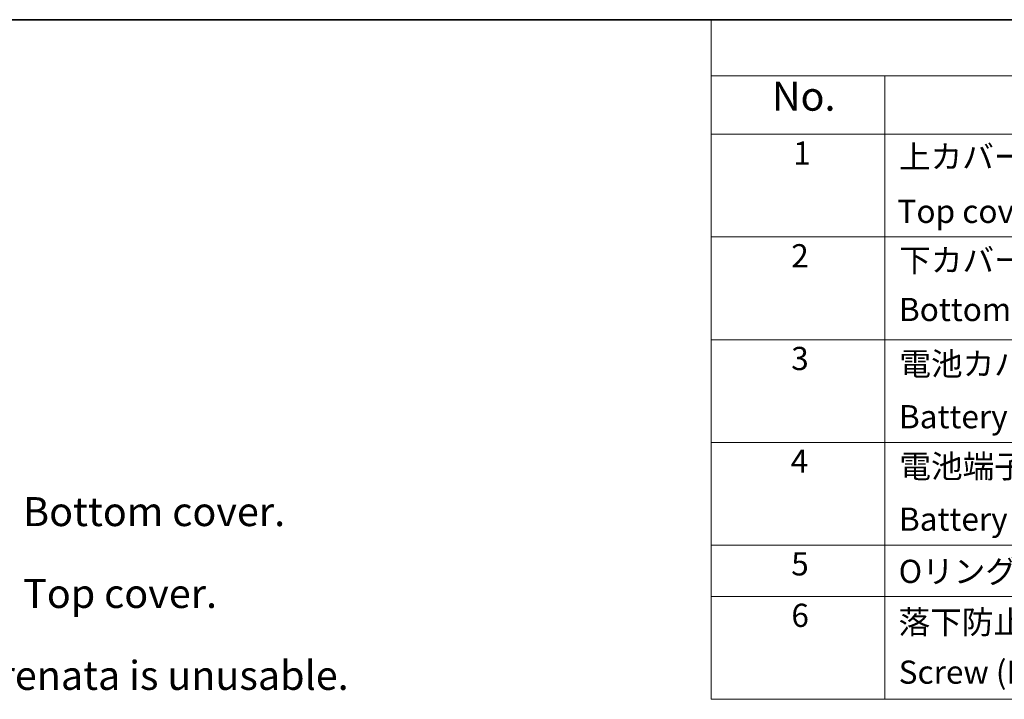
# Model space of a CAD drawing. Units: millimetres. Extents: x 0 to 2180, y 0 to 422.
# Drawn here: x 182 to 309, y 334 to 422 of the extents above; entities that cross this region are included whole.
import ezdxf

# ---------------------------------------------------------------- set-up
doc = ezdxf.new("R2010")
doc.units = ezdxf.units.MM
doc.header["$LTSCALE"] = 1.5
doc.layers.add('Border (ISO)', color=7, linetype='Continuous', lineweight=35)
doc.layers.add('Symbol (ISO)', color=7, linetype='Continuous', lineweight=18)
doc.styles.add('Note Text (TK)', font='MS PGothic.ttf')
doc.styles.add('Note Text (TK2)', font='MS PGothic.ttf')

# ---------------------------------------------------------------- blocks, each defined once
blk = doc.blocks.new('図面枠 tk図枠')
at = {"layer": 'Border (ISO)'}
blk.add_line((14.5, 289), (405.5, 289), dxfattribs=at)
blk = doc.blocks.new('構成内容 _ Components')
at = {"layer": 'Symbol (ISO)'}
for p, q in [((405.5, 289), (195.5, 289)), ((195.5, 289), (195.5, 284.159)), ((405.5, 284.159), (195.5, 284.159)), ((195.5, 284.159), (195.5, 279.118)), ((210.5, 284.159), (210.5, 279.118)), ((405.5, 279.118), (195.5, 279.118)), ((195.5, 279.118), (195.5, 230.358)), ((210.5, 279.118), (210.5, 230.358)), ((405.5, 270.253), (195.5, 270.253)), ((405.5, 261.387), (195.5, 261.387)), ((405.5, 252.522), (195.5, 252.522)), ((405.5, 243.656), (195.5, 243.656)), ((405.5, 239.223), (195.5, 239.223)), ((405.5, 230.358), (195.5, 230.358))]:
    blk.add_line(p, q, dxfattribs=at)
at = {"layer": 'Symbol (ISO)', "color": 7, "attachment_point": 7}
for s, insert, char_height, style in [('No.', (200.759, 280.367), 2.5, 'Note Text (TK)'), ('1', (202.597, 275.867), 2, 'Note Text (TK2)'), ('上カバー', (211.718, 275.551), 2, 'Note Text (TK2)'), ('Top cover', (211.59, 270.837), 2, 'Note Text (TK2)'), ('2', (202.418, 267.007), 2, 'Note Text (TK2)'), ('下カバー', (211.743, 266.627), 2, 'Note Text (TK2)'), ('Bottom cover', (211.718, 262.37), 2, 'Note Text (TK2)'), ('3', (202.418, 258.142), 2, 'Note Text (TK2)'), ('電池カバー', (211.756, 257.68), 2, 'Note Text (TK2)'), ('Battery lid', (211.718, 253.118), 2, 'Note Text (TK2)'), ('4', (202.367, 249.276), 2, 'Note Text (TK2)'), ('電池端子', (211.756, 248.837), 2, 'Note Text (TK2)'), ('Battery contact', (211.718, 244.276), 2, 'Note Text (TK2)'), ('5', (202.418, 240.422), 2, 'Note Text (TK2)'), ('Oリング / O-ring', (211.692, 239.773), 2, 'Note Text (TK2)'), ('6', (202.431, 235.978), 2, 'Note Text (TK2)'), ('落下防止機構付取付ビス（ナベ M1.6 x 7）', (211.679, 235.393), 2, 'Note Text (TK2)'), ('Screw (Pan head M1.6 - 7)', (211.692, 231.077), 2, 'Note Text (TK2)')]:
    blk.add_mtext(s, dxfattribs=dict(at, insert=insert, char_height=char_height, style=style))

msp = doc.modelspace()

# ---------------------------------------------------------------- block references
at = {"xscale": 1.5, "yscale": 1.5, "zscale": 1.5}
msp.add_blockref('図面枠 tk図枠', (-21.75, -12), dxfattribs=at)
at = {"layer": 'Symbol (ISO)', "xscale": 1.5, "yscale": 1.5, "zscale": 1.5}
msp.add_blockref('構成内容 _ Components', (-21.75, -12), dxfattribs=at)

# ---------------------------------------------------------------- texts
at = {"layer": 'Symbol (ISO)', "color": 7, "insert": (16.1073, 373.7305), "char_height": 3.75, "width": 209.97807, "attachment_point": 4, "line_spacing_factor": 1.695652, "style": 'Note Text (TK)'}
msp.add_mtext('\\fＭＳ Ｐゴシック|b0|i0;■テクニカルデータ / Technical Data■\\P\\fＭＳ Ｐゴシック|b0|i0;保護等級 / Protection class : IP67\\P\\fＭＳ Ｐゴシック|b0|i0;使用温度範囲 / Operating temperature : -10℃ ～ +50℃\\P\\fＭＳ Ｐゴシック|b0|i0;締付トルク / Recommended torque : 0.06N・m ～ 0.08N・m\\P\\fＭＳ Ｐゴシック|b0|i0;電池構造 / Battery compartment type :\\P\\fＭＳ Ｐゴシック|b0|i0;(基板を下カバーに取り付けた場合) CR2450 x 1 / For CR2450 , mount on Bottom cover.\\P\\fＭＳ Ｐゴシック|b0|i0;(基板を上カバーに取り付けた場合) CR2477 x 1 / For CR2477 , mount on Top cover.\\P\\fＭＳ Ｐゴシック|b0|i0;* renata製 『CR2477N』 は使用不可 / Coin battery CR2477N made by renata is unusable.', dxfattribs=at)

doc.saveas('drawing.dxf')
